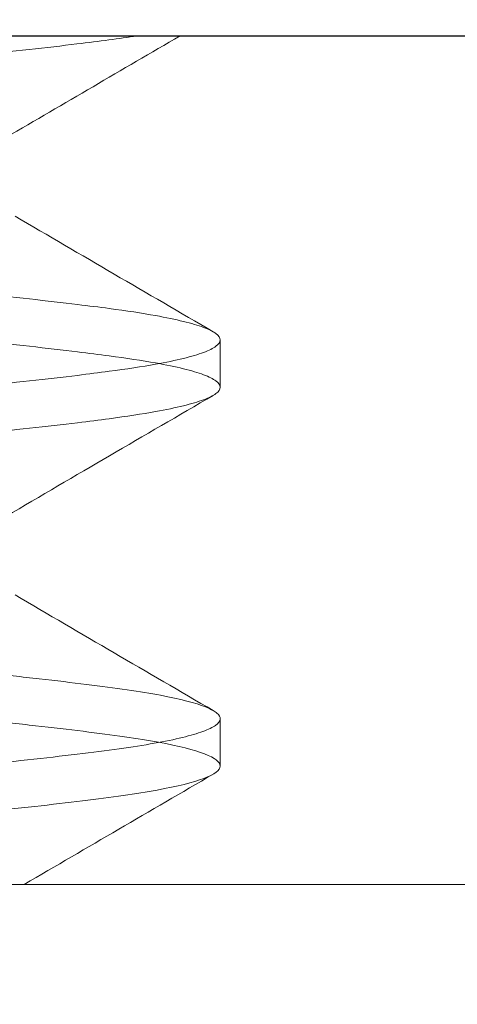
# Model space of a CAD drawing. Units: inches. Extents: x -2.07 to 1.97, y -5.17 to 2.81.
# Drawn here: x 0.05 to 0.09, y -0.35 to -0.27 of the extents above; entities that cross this region are included whole.
import ezdxf

# ---------------------------------------------------------------- set-up
doc = ezdxf.new("R2010")
doc.units = ezdxf.units.IN
doc.header["$MEASUREMENT"] = 0
for name, color, linetype, lineweight in [('FABRIC-ROLL', 7, 'Continuous', 30), ('POCKET', 7, 'Continuous', 25), ('SHADE-BRACKET', 7, 'Continuous', 30), ('SHADE-BRACKET_SCREW', 7, 'Continuous', 5)]:
    doc.layers.add(name, color=color, linetype=linetype, lineweight=lineweight)

msp = doc.modelspace()

# ---------------------------------------------------------------- hatches: boundary and pattern name
at = {"layer": 'FABRIC-ROLL', "transparency": 33554559}
h = msp.add_hatch(color=254, dxfattribs=at)
h.dxf.hatch_style = 1
edge = h.paths.add_edge_path(flags=16)
edge.add_arc((0, 0), 0.6000000000000001, 0, 360)
edge = h.paths.add_edge_path()
edge.add_line((-1.200000000000001, -3.197146222979982), (-1.199999999999999, 0))
edge.add_ellipse((2e-16, -6.5e-15), major_axis=(-1.199999999999999, 0), ratio=1, start_angle=9.068721546033373, end_angle=359.9999999999997, ccw=False)
edge.add_line((-1.184999999999996, -0.1891428031937985), (-1.184999999999999, -3.197146222979982))
edge.add_line((-1.184999999999999, -3.197146222979982), (-1.184999999999999, -3.335863903201991))
edge.add_ellipse((0.8150000000000028, -3.335863903201989), major_axis=(-2.000000000000001, 0), ratio=1, start_angle=5.09e-14, end_angle=18.34609202674708)
edge.add_ellipse((-1.192499999999345, -4.00157311149238), major_axis=(-0.1149999999999987, 0), ratio=1, start_angle=195.2184551589464, end_angle=198.3460920280488, ccw=False)
edge.add_ellipse((-3.122363984844998, -4.526573111489119), major_axis=(-2.115000000000228, 0), ratio=1, start_angle=164.7815448422136, end_angle=195.2184551577409, ccw=False)
edge.add_ellipse((-1.192500000000249, -5.05157311148999), major_axis=(-0.1149999999997862, 0), ratio=1, start_angle=15.218455157743392, end_angle=164.7815448423196, ccw=False)
edge.add_ellipse((0.7373639848445009, -4.526573111490045), major_axis=(-2.114999999999986, 0), ratio=1, start_angle=-15.218455157768688, end_angle=15.218455157765675, ccw=False)
edge.add_ellipse((-1.192500000000719, -4.00157311149232), major_axis=(-0.1149999999999162, 0), ratio=1, start_angle=341.6539079719711, end_angle=344.7815448410732, ccw=False)
edge.add_ellipse((-3.199999999999997, -3.335863903202), major_axis=(-1.999999999999995, 0), ratio=1, start_angle=161.6539079732531, end_angle=180.0000000000002)
edge.add_line((-1.200000000000001, -3.335863903201991), (-1.200000000000001, -3.197146222979982))
edge = h.paths.add_edge_path(flags=16)
edge.add_ellipse((0.8149999999998815, -3.335863903201344), major_axis=(-2.014999999999955, 0), ratio=1, start_angle=6.377363356145933, end_angle=18.34609202676774)
edge.add_ellipse((-1.192500000002423, -4.001573111481946), major_axis=(-0.0999999999997709, 0), ratio=1, start_angle=195.218455152992, end_angle=198.3460920219715, ccw=False)
edge.add_ellipse((-3.122363984845003, -4.526573111490863), major_axis=(-2.100000000000231, 0), ratio=1, start_angle=164.7815448422548, end_angle=195.2184551577914, ccw=False)
edge.add_ellipse((-1.192499999999997, -5.051573111489993), major_axis=(-0.0999999999999991, 0), ratio=1, start_angle=15.218455157801998, end_angle=164.7815448421975, ccw=False)
edge.add_ellipse((0.7373639848445142, -4.526573111489933), major_axis=(-2.099999999999999, 0), ratio=1, start_angle=-15.218455157770507, end_angle=15.218455157773406, ccw=False)
edge.add_ellipse((-1.192500000000162, -4.001573111490505), major_axis=(-0.1000000000000055, 0), ratio=1, start_angle=341.65390797290735, end_angle=344.7815448418867, ccw=False)
edge.add_ellipse((-3.199999999999865, -3.335863903201362), major_axis=(-2.014999999999939, 0), ratio=1, start_angle=161.6539079732327, end_angle=173.6226366438544)
edge.add_ellipse((-1.192499999999999, -3.560238032725988), major_axis=(-0.0049999999999117, 0), ratio=1, start_angle=186.3773633478465, end_angle=353.6226366522148, ccw=False)
at = {"layer": 'POCKET', "transparency": 33554559}
h = msp.add_hatch(color=254, dxfattribs=at)
h.dxf.hatch_style = 1
edge = h.paths.add_edge_path()
edge.add_spline(control_points=[(1.441896254980296, -1.6805234924505), (1.438090240066502, -1.571533485380751), (1.434284225152708, -1.462543478311003), (1.43406738747991, -1.456334059791063), (1.438304782033734, -1.451790010459536), (1.442542176587556, -1.447245961128009), (1.448751595107497, -1.447029123455212), (1.468739411647895, -1.446331133521156), (1.488727228188295, -1.4456331435871), (1.503718090593491, -1.445109651136609), (1.50424158304408, -1.4601005135418), (1.506868026130453, -1.53531200299615), (1.509494469216809, -1.6105234924505), (1.509999999999955, -1.625), (1.524485331622097, -1.625), (1.592242665811046, -1.625), (1.659999999999996, -1.625), (1.674999999999997, -1.625), (1.674999999999997, -1.61), (1.674999999999997, -0.1400000000000006), (1.674999999999997, 1.329999999999999), (1.674999999999997, 1.350710678118653), (1.660355339059323, 1.365355339059326), (1.64571067811865, 1.379999999999999), (1.624999999999996, 1.379999999999999), (1.337499999999996, 1.379999999999999), (1.049999999999997, 1.379999999999999), (1.049999999999997, 1.359999999999999), (1.029999999999997, 1.36), (1.009999999999998, 1.36), (1.009999999999998, 1.379999999999999), (-1.8e-15, 1.379999999999999), (-1.010000000000001, 1.379999999999999), (-1.010000000000001, 1.359999999999999), (-1.030000000000001, 1.359999999999999), (-1.050000000000002, 1.359999999999999), (-1.05, 1.379999999999999), (-1.337500000000002, 1.379999999999999), (-1.625000000000003, 1.379999999999999), (-1.675000000000002, 1.379999999999999), (-1.675000000000002, 1.33), (-1.675000000000002, 1.02375), (-1.675000000000002, 0.7175000000000007), (-1.655000000000002, 0.7174999999999998), (-1.655000000000002, 0.6975000000000007), (-1.655000000000002, 0.6775000000000015), (-1.675000000000002, 0.6775000000000007), (-1.675000000000002, -0.3324999999999996), (-1.675000000000004, -1.342499999999999), (-1.655000000000002, -1.342499999999999), (-1.655000000000002, -1.362499999999999), (-1.655000000000002, -1.382499999999999), (-1.675000000000004, -1.382499999999999), (-1.675000000000004, -1.696249999999999), (-1.675000000000004, -2.009999999999999), (-1.675000000000004, -2.044999999999999), (-1.710000000000004, -2.044999999999999), (-1.712500000000003, -2.044999999999999), (-1.715000000000003, -2.044999999999999), (-1.750000000000003, -2.044999999999999), (-1.750000000000003, -2.009999999999999), (-1.750000000000003, -0.2849999999999997), (-1.750000000000003, 1.44), (-1.750000000000003, 1.455), (-1.735000000000002, 1.455), (-3.6e-15, 1.455), (1.734999999999997, 1.455), (1.741213203435593, 1.455), (1.745606601717796, 1.450606601717798), (1.75, 1.446213203435597), (1.749999999999998, 1.44), (1.749999999999998, -0.2849999999999999), (1.749999999999998, -2.01), (1.749999999999998, -2.045), (1.714999999999998, -2.045), (1.712499999999998, -2.045), (1.709999999999997, -2.045), (1.674999999999997, -2.045), (1.674999999999997, -2.01), (1.674999999999998, -1.99), (1.675, -1.97), (1.674999999999998, -1.8575), (1.674999999999997, -1.745), (1.674999999999997, -1.695), (1.624999999999996, -1.695), (1.592499999999997, -1.695), (1.559999999999996, -1.695), (1.559999999999996, -1.685), (1.549999999999997, -1.685), (1.539999999999997, -1.685), (1.539999999999997, -1.695), (1.498443558692796, -1.695), (1.456887117385596, -1.695), (1.442401785763454, -1.695), (1.441896254980308, -1.680523492450499)], knot_values=[0, 0, 0, 1, 1, 1.785398163397562, 1.785398163397562, 2.570796326795125, 2.570796326795125, 3.570796326795125, 3.570796326795125, 5.141592653583445, 5.141592653583445, 6.141592653583445, 6.141592653583445, 7.677482395340973, 7.677482395340973, 8.677482395340974, 8.677482395340974, 10.24827872213587, 10.24827872213587, 11.24827872213587, 11.24827872213587, 12.03367688553331, 12.03367688553331, 12.81907504893077, 12.81907504893077, 13.81907504893076, 13.81907504893076, 15.38987137572566, 15.38987137572566, 16.96066770252056, 16.96066770252056, 17.96066770252056, 17.96066770252056, 19.53146402931546, 19.53146402931546, 21.10226035611035, 21.10226035611035, 22.10226035611035, 22.10226035611035, 23.67305668290525, 23.67305668290525, 24.67305668290525, 24.67305668290525, 26.2438530097001, 26.2438530097001, 27.81464933649495, 27.81464933649495, 28.81464933649495, 28.81464933649495, 30.38544566328985, 30.38544566328985, 31.95624199008475, 31.95624199008475, 32.95624199008475, 32.95624199008475, 34.52703831687964, 34.52703831687964, 35.52703831687964, 35.52703831687964, 37.09783464367454, 37.09783464367454, 38.09783464367454, 38.09783464367454, 39.66863097046944, 39.66863097046944, 40.66863097046943, 40.66863097046943, 41.45402913386688, 41.45402913386688, 42.23942729726434, 42.23942729726434, 43.23942729726434, 43.23942729726434, 44.81022362405924, 44.81022362405924, 45.81022362405923, 45.81022362405923, 47.38101995085414, 47.38101995085414, 48.38101995085414, 48.38101995085414, 49.38101995085414, 49.38101995085414, 50.95181627764904, 50.95181627764904, 51.95181627764903, 51.95181627764903, 53.52261260444393, 53.52261260444393, 55.09340893123883, 55.09340893123883, 56.09340893123882, 56.09340893123882, 57.62929867299636, 57.62929867299636, 57.62929867299636], weights=[1, 1, 1, 0.9238795325112649, 1, 0.9238795325112649, 1, 1, 1, 0.7071067811888728, 1, 1, 1, 0.7193398003377764, 1, 1, 1, 0.7071067811865476, 1, 1, 1, 0.9238795325112864, 1, 0.9238795325112864, 1, 1, 1, 0.7071067811865476, 1, 0.7071067811865476, 1, 1, 1, 0.7071067811865476, 1, 0.7071067811865476, 1, 1, 1, 0.7071067811865476, 1, 1, 1, 0.7071067811865632, 1, 0.7071067811865632, 1, 1, 1, 0.7071067811865476, 1, 0.7071067811865476, 1, 1, 1, 0.7071067811865483, 1, 1, 1, 0.7071067811865476, 1, 1, 1, 0.7071067811865476, 1, 1, 1, 0.9238795325112857, 1, 0.9238795325112857, 1, 1, 1, 0.7071067811865476, 1, 1, 1, 0.7071067811865476, 1, 1, 1, 1, 1, 0.7071067811865476, 1, 1, 1, 0.7071067811865476, 1, 0.7071067811865476, 1, 1, 1, 0.7193398003377766, 1], degree=2, periodic=0)

# ---------------------------------------------------------------- linework, layer by layer
at = {"layer": 'FABRIC-ROLL', "extrusion": (0, 0, -1)}
msp.add_lwpolyline([(1.200000000000001, -3.197146222979982), (1.199999999999999, 0, 25.25863085358916), (1.184999999999996, -0.1891428031937985), (1.184999999999999, -3.197146222979982), (1.184999999999999, -3.335863903201991, -0.0802213534999065), (1.083345153664462, -3.965376156902141, 0.0136477375443661), (1.081532820871406, -3.971385611490102, 0.1335924098198894), (1.081532820871848, -5.081760611489761, 0.7643025682560641), (1.303467179128617, -5.081760611489882, 0.1335924098199204), (1.303467179128589, -3.971385611490102, 0.0136477375443644), (1.301654846335536, -3.965376156902146, -0.0802213534999073), (1.200000000000001, -3.335863903201991)], format="xyb", close=True, dxfattribs=at)
msp.add_circle((0, 0), 0.6000000000000001, dxfattribs=at)
at = {"layer": 'POCKET'}
msp.add_rational_spline([(1.441896254980296, -1.6805234924505), (1.438090240066502, -1.571533485380751), (1.434284225152708, -1.462543478311003), (1.43406738747991, -1.456334059791063), (1.438304782033734, -1.451790010459536), (1.442542176587556, -1.447245961128009), (1.448751595107497, -1.447029123455212), (1.468739411647895, -1.446331133521156), (1.488727228188295, -1.4456331435871), (1.503718090593491, -1.445109651136609), (1.50424158304408, -1.4601005135418), (1.506868026130453, -1.53531200299615), (1.509494469216809, -1.6105234924505), (1.509999999999955, -1.625), (1.524485331622097, -1.625), (1.592242665811046, -1.625), (1.659999999999996, -1.625), (1.674999999999997, -1.625), (1.674999999999997, -1.61), (1.674999999999997, -0.1400000000000006), (1.674999999999997, 1.329999999999999), (1.674999999999997, 1.350710678118653), (1.660355339059323, 1.365355339059326), (1.64571067811865, 1.379999999999999), (1.624999999999996, 1.379999999999999), (1.337499999999996, 1.379999999999999), (1.049999999999997, 1.379999999999999), (1.049999999999997, 1.359999999999999), (1.029999999999997, 1.36), (1.009999999999998, 1.36), (1.009999999999998, 1.379999999999999), (-1.8e-15, 1.379999999999999), (-1.010000000000001, 1.379999999999999), (-1.010000000000001, 1.359999999999999), (-1.030000000000001, 1.359999999999999), (-1.050000000000002, 1.359999999999999), (-1.05, 1.379999999999999), (-1.337500000000002, 1.379999999999999), (-1.625000000000003, 1.379999999999999), (-1.675000000000002, 1.379999999999999), (-1.675000000000002, 1.33), (-1.675000000000002, 1.02375), (-1.675000000000002, 0.7175000000000007), (-1.655000000000002, 0.7174999999999998), (-1.655000000000002, 0.6975000000000007), (-1.655000000000002, 0.6775000000000015), (-1.675000000000002, 0.6775000000000007), (-1.675000000000002, -0.3324999999999996), (-1.675000000000004, -1.342499999999999), (-1.655000000000002, -1.342499999999999), (-1.655000000000002, -1.362499999999999), (-1.655000000000002, -1.382499999999999), (-1.675000000000004, -1.382499999999999), (-1.675000000000004, -1.696249999999999), (-1.675000000000004, -2.009999999999999), (-1.675000000000004, -2.044999999999999), (-1.710000000000004, -2.044999999999999), (-1.712500000000003, -2.044999999999999), (-1.715000000000003, -2.044999999999999), (-1.750000000000003, -2.044999999999999), (-1.750000000000003, -2.009999999999999), (-1.750000000000003, -0.2849999999999997), (-1.750000000000003, 1.44), (-1.750000000000003, 1.455), (-1.735000000000002, 1.455), (-3.6e-15, 1.455), (1.734999999999997, 1.455), (1.741213203435593, 1.455), (1.745606601717796, 1.450606601717798), (1.75, 1.446213203435597), (1.749999999999998, 1.44), (1.749999999999998, -0.2849999999999999), (1.749999999999998, -2.01), (1.749999999999998, -2.045), (1.714999999999998, -2.045), (1.712499999999998, -2.045), (1.709999999999997, -2.045), (1.674999999999997, -2.045), (1.674999999999997, -2.01), (1.674999999999998, -1.99), (1.675, -1.97), (1.674999999999998, -1.8575), (1.674999999999997, -1.745), (1.674999999999997, -1.695), (1.624999999999996, -1.695), (1.592499999999997, -1.695), (1.559999999999996, -1.695), (1.559999999999996, -1.685), (1.549999999999997, -1.685), (1.539999999999997, -1.685), (1.539999999999997, -1.695), (1.498443558692796, -1.695), (1.456887117385596, -1.695), (1.442401785763454, -1.695), (1.441896254980308, -1.680523492450499)], [1, 1, 1, 0.9238795325112649, 1, 0.9238795325112649, 1, 1, 1, 0.7071067811888728, 1, 1, 1, 0.7193398003377764, 1, 1, 1, 0.7071067811865476, 1, 1, 1, 0.9238795325112864, 1, 0.9238795325112864, 1, 1, 1, 0.7071067811865476, 1, 0.7071067811865476, 1, 1, 1, 0.7071067811865476, 1, 0.7071067811865476, 1, 1, 1, 0.7071067811865476, 1, 1, 1, 0.7071067811865632, 1, 0.7071067811865632, 1, 1, 1, 0.7071067811865476, 1, 0.7071067811865476, 1, 1, 1, 0.7071067811865483, 1, 1, 1, 0.7071067811865476, 1, 1, 1, 0.7071067811865476, 1, 1, 1, 0.9238795325112857, 1, 0.9238795325112857, 1, 1, 1, 0.7071067811865476, 1, 1, 1, 0.7071067811865476, 1, 1, 1, 1, 1, 0.7071067811865476, 1, 1, 1, 0.7071067811865476, 1, 0.7071067811865476, 1, 1, 1, 0.7193398003377766, 1], degree=2, knots=[0, 0, 0, 1, 1, 1.785398163397562, 1.785398163397562, 2.570796326795125, 2.570796326795125, 3.570796326795125, 3.570796326795125, 5.141592653583445, 5.141592653583445, 6.141592653583445, 6.141592653583445, 7.677482395340973, 7.677482395340973, 8.677482395340974, 8.677482395340974, 10.24827872213587, 10.24827872213587, 11.24827872213587, 11.24827872213587, 12.03367688553331, 12.03367688553331, 12.81907504893077, 12.81907504893077, 13.81907504893076, 13.81907504893076, 15.38987137572566, 15.38987137572566, 16.96066770252056, 16.96066770252056, 17.96066770252056, 17.96066770252056, 19.53146402931546, 19.53146402931546, 21.10226035611035, 21.10226035611035, 22.10226035611035, 22.10226035611035, 23.67305668290525, 23.67305668290525, 24.67305668290525, 24.67305668290525, 26.2438530097001, 26.2438530097001, 27.81464933649495, 27.81464933649495, 28.81464933649495, 28.81464933649495, 30.38544566328985, 30.38544566328985, 31.95624199008475, 31.95624199008475, 32.95624199008475, 32.95624199008475, 34.52703831687964, 34.52703831687964, 35.52703831687964, 35.52703831687964, 37.09783464367454, 37.09783464367454, 38.09783464367454, 38.09783464367454, 39.66863097046944, 39.66863097046944, 40.66863097046943, 40.66863097046943, 41.45402913386688, 41.45402913386688, 42.23942729726434, 42.23942729726434, 43.23942729726434, 43.23942729726434, 44.81022362405924, 44.81022362405924, 45.81022362405923, 45.81022362405923, 47.38101995085414, 47.38101995085414, 48.38101995085414, 48.38101995085414, 49.38101995085414, 49.38101995085414, 50.95181627764904, 50.95181627764904, 51.95181627764903, 51.95181627764903, 53.52261260444393, 53.52261260444393, 55.09340893123883, 55.09340893123883, 56.09340893123882, 56.09340893123882, 57.62929867299636, 57.62929867299636, 57.62929867299636], dxfattribs=at)
at = {"layer": 'SHADE-BRACKET', "extrusion": (0, 1, 0)}
msp.add_line((-0.1774999999999984, -0.2675000000000001), (0.177500000000002, -0.2675000000000001), dxfattribs=at)
at = {"layer": 'SHADE-BRACKET_SCREW', "extrusion": (0, 1, 0)}
for p, q in [((0.0689999999981303, -0.2964843750000003), (0.0689999999981303, -0.2925781250000003)), ((0.0689999999999813, -0.327734279145881), (0.0689999999999813, -0.3238281249999888)), ((1.0569875606e-06, -0.337500000006075), (0.1175395400896431, -0.3375000000060355))]:
    msp.add_line(p, q, dxfattribs=at)
at = {"layer": 'SHADE-BRACKET_SCREW'}
for points, knots in [([(-1.939856986e-07, -0.2730468877511489), (0.0038465679319373, -0.2727940343807549), (0.0076874575806336, -0.2725239104017953), (0.0153726101752803, -0.2719701174791647), (0.0192006102577125, -0.2716867494627455), (0.0305093892113959, -0.2708088344744941), (0.0375701564454047, -0.2701915353690403), (0.0455278168171489, -0.2694253318959343), (0.0471985684335117, -0.2692593534698768), (0.0519079959950144, -0.26877240158107), (0.0547188975612976, -0.2684571788520711), (0.0590392031856233, -0.2679389987188441), (0.0606902673387282, -0.2677243942767373), (0.0621277568143821, -0.2675000000000001)], [0, 0, 0, 0, 0.0293828876927244, 0.0293828876927244, 0.0595261388043758, 0.0595261388043758, 0.1209707694381698, 0.1209707694381698, 0.1381887741245923, 0.1381887741245923, 0.1718501983572898, 0.1718501983572898, 0.1971340050657717, 0.1971340050657717, 0.1971340050657717, 0.1971340050657717]), ([(-0.0689999999999689, -0.2769549405710681), (-0.0690000048940185, -0.2776449392542077), (-0.0671992104232366, -0.2783208768909393), (-0.0625825633938106, -0.279157079110127), (-0.0612973134050474, -0.2793531959496818), (-0.0579363523238072, -0.279800144334037), (-0.055746411253093, -0.2800586566555649), (-0.0518931217064846, -0.2804879424149238), (-0.0504015581734905, -0.2806472862304083), (-0.0456810679128097, -0.2811340537716238), (-0.0422300666637305, -0.2814671962964015), (-0.030922926825216, -0.2824942460560882), (-0.0223709598476667, -0.2831864197608675), (-0.0111600227176965, -0.2840032849998897), (-0.0089263273198803, -0.2841622737465386), (-0.0044591916957568, -0.2844705883427352), (-0.0022299456632346, -0.2846183272938183), (0.0045399255050533, -0.2850646323169306), (0.0090661416449542, -0.2853771975759738), (0.017952896152238, -0.2860281607576196), (0.0222922808605617, -0.2863566525875862), (0.0307070271361703, -0.2870385764652656), (0.0347577573395785, -0.2873896985403457), (0.0422493064529483, -0.2880674499731439), (0.0456875649199216, -0.2883968760702187), (0.0519502469230115, -0.2890435866026802), (0.0547649196047448, -0.2893597437611937), (0.0581509771724989, -0.2897672935718383), (0.0590194498227916, -0.2898748746984019), (0.0612773715468968, -0.2901746120564277), (0.0625579748016101, -0.2903701067141165), (0.0654075661830334, -0.2908857983047257), (0.0667316673619816, -0.2912107424479124), (0.0679496390703136, -0.2916644673143533), (0.0682166408870586, -0.2917859632689375), (0.0684263910341407, -0.2919080157730338)], [4.7047615035e-06, 4.7047615035e-06, 4.7047615035e-06, 4.7047615035e-06, 0.0695571011894003, 0.0695571011894003, 0.0917543808569852, 0.0917543808569852, 0.1211414995048361, 0.1211414995048361, 0.1380944356978033, 0.1380944356978033, 0.1721738757478431, 0.1721738757478431, 0.2422103295372589, 0.2422103295372589, 0.2594386827263575, 0.2594386827263575, 0.2764763894499497, 0.2764763894499497, 0.3111360600255038, 0.3111360600255038, 0.3457041933039469, 0.3457041933039469, 0.3807573643481042, 0.3807573643481042, 0.4147214483094918, 0.4147214483094918, 0.448464636648605, 0.448464636648605, 0.4610049369862804, 0.4610049369862804, 0.4830839251094364, 0.4830839251094364, 0.5174792009499937, 0.5174792009499937, 0.5299349147768426, 0.5299349147768426, 0.5299349147768426, 0.5299349147768426]), ([(0.0689999999999813, -0.296484375000015), (0.0690000131199184, -0.2963102967807716), (0.0688844106906181, -0.2961359859520516), (0.0684240304777504, -0.2957906747554384), (0.0680807438443054, -0.2956196232440211), (0.0667303008864089, -0.2951171086403779), (0.0654053004998865, -0.2947884599346793), (0.0625536743297701, -0.2942740991186481), (0.0612725950729018, -0.2940844003050511), (0.0590135454205694, -0.2937838158109578), (0.0581445696125318, -0.2936738332208151), (0.0547576982624918, -0.2932607648002179), (0.051942835414998, -0.2929493731924832), (0.0456781672225493, -0.2923034724123798), (0.0422390905646495, -0.2919698766817498), (0.0347467271512763, -0.2912882087993447), (0.0306955293803455, -0.2909455967326844), (0.0222833903257325, -0.2902607191068118), (0.01794701090029, -0.2899194126926021), (0.0090610253065364, -0.2892751570339431), (0.0045361162003559, -0.2889784494124914), (-0.0022324785331342, -0.288526125642659), (-0.0044621337236368, -0.2883750234708522), (-0.0089293002331736, -0.2880664191565332), (-0.0111639091990199, -0.2879089694332011), (-0.0223725307149643, -0.2870938943894412), (-0.0309221957850454, -0.2863990692080893), (-0.0422278661736364, -0.2853735778563333), (-0.0456788912209838, -0.2850421314432685), (-0.0503998129593484, -0.2845530585491911), (-0.0518917618258481, -0.2843917904069668), (-0.0557460208936789, -0.2839634651309906), (-0.0579357187467817, -0.2837111348265377), (-0.0612967282368047, -0.283258766250682), (-0.0625821321508475, -0.2830622393538111), (-0.0660521499288649, -0.2824356385017719), (-0.0676371530782412, -0.2819863110774521), (-0.0684233470641758, -0.281529866355164)], [0, 0, 0, 0, 0.0176227975233981, 0.0176227975233981, 0.0351527335043858, 0.0351527335043858, 0.0695677737344727, 0.0695677737344727, 0.0916722339595796, 0.0916722339595796, 0.1042304699590269, 0.1042304699590269, 0.1380054780611897, 0.1380054780611897, 0.1720030670800421, 0.1720030670800421, 0.2070860013219212, 0.2070860013219212, 0.2416538247019869, 0.2416538247019869, 0.2763427618919863, 0.2763427618919863, 0.2933995834735854, 0.2933995834735854, 0.3106611146114399, 0.3106611146114399, 0.3807746846722844, 0.3807746846722844, 0.4148972186657973, 0.4148972186657973, 0.4318749290874491, 0.4318749290874491, 0.4613013629098807, 0.4613013629098807, 0.4835271894500399, 0.4835271894500399, 0.5303493953413458, 0.5303493953413458, 0.5303493953413458, 0.5303493953413458]), ([(0.0684263910341407, -0.2919080157730338), (0.0685116764188631, -0.2919576814955205), (0.0685874966204203, -0.2920074163993873), (0.0688844778474582, -0.2922304594071923), (0.0690000131161064, -0.2924040972322483), (0.0689999999999813, -0.2925781249999888)], [0.5299349147768426, 0.5299349147768426, 0.5299349147768426, 0.5299349147768426, 0.5349994791956547, 0.5349994791956547, 0.552612387526815, 0.552612387526815, 0.552612387526815, 0.552612387526815]), ([(0.0690000000000009, -0.2925781250000003), (0.0690000131199362, -0.2927522032194485), (0.0688844106903677, -0.2929265140483705), (0.0684240304764288, -0.2932718252453767), (0.0680807438421951, -0.2934428767569868), (0.0667303008815168, -0.2939453913610679), (0.065405300492591, -0.2942740400670196), (0.0625536743183375, -0.2947884008831973), (0.0612725950603448, -0.2949780996967526), (0.0590135454062057, -0.2952786841909068), (0.0581445695974772, -0.2953886667810881), (0.0547576982454388, -0.2958017352017483), (0.051942835396801, -0.2961131268095007), (0.0456781672039828, -0.2967590275894656), (0.042239090547163, -0.2970926233199309), (0.0347467271346425, -0.2977742912021268), (0.0306955293632108, -0.2981169032687614), (0.0222833903112942, -0.2988017808943559), (0.0179470108892908, -0.2991430873082428), (0.0090610253015466, -0.2997873429664133), (0.0045361161978299, -0.3000840505876985), (-0.0022324785290522, -0.3005363743570868), (-0.0044621337154371, -0.3006874765286098), (-0.0089293002198012, -0.3009960808425456), (-0.0111639091845781, -0.3011535305657844), (-0.0223725306972629, -0.3019686056091908), (-0.0309221957658146, -0.3026634307903135), (-0.0422278661544642, -0.3036889221418821), (-0.045678891202499, -0.3040203685549474), (-0.0503998129415599, -0.3045094414489373), (-0.051891761808001, -0.3046707095911048), (-0.0557461329527076, -0.3050990473221122), (-0.0579359194619826, -0.3053513883734928), (-0.061297044145908, -0.3058037791503683), (-0.0625824841540474, -0.3060003163385123), (-0.0671993970141323, -0.3068340510991048), (-0.0690000000018785, -0.307520111645935), (-0.0689999999999991, -0.3082039727764654)], [0, 0, 0, 0, 0.0176227975438732, 0.0176227975438732, 0.0351527335449857, 0.0351527335449857, 0.0695677738025955, 0.0695677738025955, 0.091672234029461, 0.091672234029461, 0.1042304700307302, 0.1042304700307302, 0.1380054781301774, 0.1380054781301774, 0.1720030671289628, 0.1720030671289628, 0.2070860013699339, 0.2070860013699339, 0.2416538247206021, 0.2416538247206021, 0.2763427618915321, 0.2763427618915321, 0.2933995834415543, 0.2933995834415543, 0.3106611145705669, 0.3106611145705669, 0.3807746846108006, 0.3807746846108006, 0.4148972186011279, 0.4148972186011279, 0.4318749290148839, 0.4318749290148839, 0.461302712194749, 0.461302712194749, 0.483529648334681, 0.483529648334681, 0.5531752777331131, 0.5531752777331131, 0.5531752777331131, 0.5531752777331131]), ([(-0.0689999999559312, -0.3121077435755728), (-0.0690003252633815, -0.3114177057280774), (-0.0671996494859357, -0.3107417268107766), (-0.0625829066674442, -0.3099054753525277), (-0.0612976214726118, -0.3097093476450659), (-0.0579365481429957, -0.3092623782287367), (-0.0557465207259824, -0.3090038555406283), (-0.0518931217245911, -0.3085745575870229), (-0.0504015581914388, -0.3084152137714655), (-0.0456810679313211, -0.3079284462301848), (-0.0422300666828939, -0.3075953037053996), (-0.0309229268444344, -0.3065682539454886), (-0.0223709598654054, -0.3058760802404858), (-0.0111600227322519, -0.305059215001136), (-0.00892632733337, -0.3049002262543921), (-0.0044591917040613, -0.3045919116578029), (-0.0022299456674038, -0.3044441727064386), (0.0045399255075509, -0.3039978676828881), (0.0090661416499511, -0.3036853024236583), (0.0179528961633118, -0.3030343392415355), (0.0222922808751065, -0.3027058474112847), (0.0307070271534613, -0.3020239235332429), (0.0347577573563811, -0.3016728014581669), (0.0422493064705947, -0.3009950500251963), (0.0456875649386319, -0.3006656239279359), (0.051950246941324, -0.3000189133953208), (0.0547649196219027, -0.2997027562368304), (0.0581509771876441, -0.2992952064262901), (0.059019449837237, -0.2991876252997532), (0.0612773715595356, -0.2988878879417345), (0.0625579748131173, -0.298692393284008), (0.0654075661903804, -0.2981767016936039), (0.0667316673669092, -0.2978517575506467), (0.0680813010975427, -0.2973489852935285), (0.068424378217145, -0.2971775910726135), (0.0688844778477442, -0.2968320405923963), (0.0690000131161241, -0.2966584027675427), (0.0690000000000009, -0.2964843750000035)], [4.215455088e-06, 4.215455088e-06, 4.215455088e-06, 4.215455088e-06, 0.0695604395805682, 0.0695604395805682, 0.0917587987182944, 0.0917587987182944, 0.1211472266545407, 0.1211472266545407, 0.1381001587952696, 0.1381001587952696, 0.1721795906847056, 0.1721795906847056, 0.2422160277163307, 0.2422160277163307, 0.2594443767869436, 0.2594443767869436, 0.2764820794606378, 0.2764820794606378, 0.3111417417523807, 0.3111417417523807, 0.3457098667793051, 0.3457098667793051, 0.3807630294271097, 0.3807630294271097, 0.4147271052718688, 0.4147271052718688, 0.4484702855300072, 0.4484702855300072, 0.4610105828614771, 0.4610105828614771, 0.4830895656932415, 0.4830895656932415, 0.5174848332657, 0.5174848332657, 0.5350051072938166, 0.5350051072938166, 0.5526180113849001, 0.5526180113849001, 0.5526180113849001, 0.5526180113849001]), ([(0.0684260999165805, -0.3231582620810101), (0.0682540935870311, -0.3230580833009471), (0.0680435930707475, -0.3229582424532671), (0.0669692683970649, -0.322529587103606), (0.065725127546159, -0.3222079130465607), (0.0632558662627645, -0.3217407697451344), (0.0623331704130568, -0.3215888414614332), (0.0602929791071247, -0.3212898533546715), (0.0591766281907802, -0.3211438505772906), (0.0567611858811645, -0.3208482090982079), (0.0554638396272811, -0.3206964716144065), (0.0526767635278063, -0.3203814630827884), (0.0511860036993319, -0.3202184523204412), (0.0464626457182238, -0.3197228954673488), (0.0429972160250802, -0.319386757316189), (0.0363473105587993, -0.3187781351132228), (0.0332743523223851, -0.3185094581234562), (0.0253284891017991, -0.3178440226463195), (0.0203316270452305, -0.3174598020827424), (0.0102005723828533, -0.3167151124828758), (0.0051075511105729, -0.3163513264454725), (-4.86005192e-08, -0.3160156218055974)], [-0.2533544849680749, -0.2533544849680749, -0.2533544849680749, -0.2533544849680749, -0.243151183441819, -0.243151183441819, -0.2092899589564094, -0.2092899589564094, -0.1923422199736669, -0.1923422199736669, -0.1753494130303999, -0.1753494130303999, -0.1583530188231701, -0.1583530188231701, -0.1410839392290112, -0.1410839392290112, -0.1064481017051277, -0.1064481017051277, -0.079312690480993, -0.079312690480993, -0.0390112116834512, -0.0390112116834512, 0, 0, 0, 0]), ([(-4.92242194e-08, -0.3199218717842842), (0.0021678542207493, -0.3200634969183418), (0.0043346425163904, -0.3202085451929149), (0.0086960865661716, -0.3205091431355678), (0.0108877712316442, -0.3206646491274125), (0.0175070418107346, -0.3211460562677693), (0.0218579319064212, -0.3214778346989577), (0.0288806217089235, -0.3220461769859684), (0.0316310008206777, -0.3222761017946212), (0.0378178356230556, -0.322813280886157), (0.0411663528502704, -0.3231218947707459), (0.0460209250918595, -0.3235918854339985), (0.047680103547183, -0.3237577766592659), (0.0508447470038824, -0.3240865797196424), (0.0523481574116751, -0.3242493251678478), (0.0551639223028033, -0.3245655870787401), (0.0564770670834811, -0.3247191482883283), (0.058929443120773, -0.3250211798151947), (0.0600659504632688, -0.3251681485320552), (0.0621362863884354, -0.3254629469238854), (0.0630705147521447, -0.3256129630049571), (0.0655803732173901, -0.3260774132429502), (0.0668534750932182, -0.3264030615640285), (0.0685694686459222, -0.327062168392354), (0.0689999818977736, -0.3273983945899226), (0.0689999999999813, -0.327734279145881)], [-0.6228709755287375, -0.6228709755287375, -0.6228709755287375, -0.6228709755287375, -0.606314328920621, -0.606314328920621, -0.58941219001728, -0.58941219001728, -0.554818721572636, -0.554818721572636, -0.531466594063746, -0.531466594063746, -0.5003488135849505, -0.5003488135849505, -0.4831005627246119, -0.4831005627246119, -0.4658248702558648, -0.4658248702558648, -0.4487883455995257, -0.4487883455995257, -0.4316754664386499, -0.4316754664386499, -0.4147410819056433, -0.4147410819056433, -0.380821750510964, -0.380821750510964, -0.3466411563503599, -0.3466411563503599, -0.3466411563503599, -0.3466411563503599]), ([(-0.0639635317849283, -0.33749979337788), (-0.0633340293287503, -0.3373822675575901), (-0.0626477901477891, -0.3372669242123587), (-0.0611760191821134, -0.3370412782570682), (-0.0603927128154815, -0.3369310616339725), (-0.0578743557608377, -0.3366011074684243), (-0.0559852062069819, -0.3363797388056748), (-0.0524799805585232, -0.3359847830306379), (-0.0509693578847816, -0.3358201339781246), (-0.0472207429886318, -0.3354283767412385), (-0.0449187428780924, -0.3352007202079066), (-0.0392130509878825, -0.3346595895431461), (-0.0357152436236312, -0.3343468112855694), (-0.0300433378585918, -0.3338635456010772), (-0.0280009555311089, -0.3336936363144183), (-0.0238254085296319, -0.3333567433171729), (-0.0216944451797261, -0.3331898488336225), (-0.0152015346109416, -0.3326932693803641), (-0.0107566315853944, -0.332369086805457), (0.0024495437894423, -0.3314631991162136), (0.011231832257149, -0.3308928714504091), (0.0217644741139331, -0.3300865014226186), (0.023874463252449, -0.3299204040357306), (0.0280208460253633, -0.3295860954813321), (0.0300545996721553, -0.3294181724538738), (0.0340282427201295, -0.3290798986271728), (0.0359654974876556, -0.3289097324991057), (0.0454994433539273, -0.3280492218305286), (0.0520808487153666, -0.3273746242013313), (0.0584474820462901, -0.3266023749783251), (0.0596017998280161, -0.32645748319475), (0.0617228850771667, -0.3261624519953958), (0.0626879818098836, -0.326010731559375), (0.064435874549849, -0.3256988250556678), (0.0652141701498223, -0.325538718176344), (0.0665574238617488, -0.3252127020372031), (0.0671219781831862, -0.3250470221040063), (0.0680332000984212, -0.3247134059105581), (0.0683798654661061, -0.3245457574356934), (0.0688535947496192, -0.3242078765684591), (0.0689807550493598, -0.324037848610268), (0.0690151547080724, -0.3236986197259926), (0.0689229357953956, -0.3235298685149788), (0.0686407012328516, -0.3232935326056303), (0.0685421639584618, -0.3232258128845729), (0.0684260999165805, -0.3231582620810101)], [-0.7603133706440929, -0.7603133706440929, -0.7603133706440929, -0.7603133706440929, -0.7474979632530883, -0.7474979632530883, -0.7348787548965007, -0.7348787548965007, -0.7094361345777581, -0.7094361345777581, -0.6920405618470412, -0.6920405618470412, -0.6684829782925271, -0.6684829782925271, -0.6367768118681918, -0.6367768118681918, -0.6196077592021646, -0.6196077592021646, -0.6023931808534343, -0.6023931808534343, -0.5679488357439814, -0.5679488357439814, -0.5012330081522195, -0.5012330081522195, -0.4841990426972532, -0.4841990426972532, -0.4671175616456835, -0.4671175616456835, -0.4499915325021067, -0.4499915325021067, -0.3801845447321204, -0.3801845447321204, -0.3632113544899167, -0.3632113544899167, -0.3462361371407288, -0.3462361371407288, -0.3289626469905689, -0.3289626469905689, -0.31172389117696, -0.31172389117696, -0.2945278420107944, -0.2945278420107944, -0.2773616684132694, -0.2773616684132694, -0.2602393113280906, -0.2602393113280906, -0.2533544849680749, -0.2533544849680749, -0.2533544849680749, -0.2533544849680749]), ([(0.0689999999999813, -0.327734279145881), (0.0689999824433993, -0.3280790259064576), (0.0685479359831334, -0.3284234278805975), (0.0667714051226724, -0.3290886832173294), (0.0654834305619883, -0.3294052102026947), (0.0621203481894881, -0.3300265517032379), (0.0600572463281193, -0.3303220630147647), (0.0564133682260906, -0.3307607238447958), (0.0551016008179346, -0.3309089191071521), (0.0508403314522461, -0.331380286949428), (0.0476310728321554, -0.3317201184563685), (0.0371812208131637, -0.3327354091486478), (0.0291704066229333, -0.3334180075687598), (0.0166684670568671, -0.3343852217828802), (0.0126893766065326, -0.334675964734243), (0.0057192662267465, -0.3351649819160327), (0.002760811823979, -0.3353658468699656), (-0.0024110912817896, -0.3357078581639703), (-0.0046189940100732, -0.3358527388578012), (-0.0102115231074258, -0.336238593434433), (-0.0135739533332107, -0.3364820643147919), (-0.0202512115456628, -0.3369813920119671), (-0.0235544228756961, -0.3372394436625274), (-0.0267596243255852, -0.3374999744644529)], [-0.3466411563503599, -0.3466411563503599, -0.3466411563503599, -0.3466411563503599, -0.311616155808974, -0.311616155808974, -0.2777960218462589, -0.2777960218462589, -0.2441375477036102, -0.2441375477036102, -0.2271415606804017, -0.2271415606804017, -0.1922725383638377, -0.1922725383638377, -0.1232111478939271, -0.1232111478939271, -0.0921360033682238, -0.0921360033682238, -0.0695027018143321, -0.0695027018143321, -0.0526111015199768, -0.0526111015199768, -0.0265745039472414, -0.0265745039472414, 0, 0, 0, 0])]:
    msp.add_open_spline(points, degree=3, knots=knots, dxfattribs=at)
for points in [[(0.0656860953018672, -0.2674999999999823), (0.0609013962835761, -0.2702875481210349), (0.0561188370819235, -0.2730787840713895), (0.0513407864721032, -0.2758774154217156)], [(0.0520855713868489, -0.282371081388789), (0.0575280051886544, -0.2855575734943896), (0.0629760015089751, -0.288734844488475), (0.0684263910341496, -0.2919080157730391)], [(0.0684263910341692, -0.2971544842269509), (0.0627280020824355, -0.3004720387074928), (0.0570322290778798, -0.3037940744690766), (0.0513426939406223, -0.3071264442959114)], [(0.0520854718727542, -0.31362118712152), (0.057527807489274, -0.3168077506681084), (0.0629757611005317, -0.3199850790184042), (0.0684260999165805, -0.3231582620810101)], [(0.0684252803841581, -0.3284049588756805), (0.0632269680843081, -0.3314314115720296), (0.0580308776936445, -0.3344617005207535), (0.0528396635047948, -0.3374999999999804)]]:
    msp.add_open_spline(points, degree=3, dxfattribs=at)

doc.saveas('drawing.dxf')
